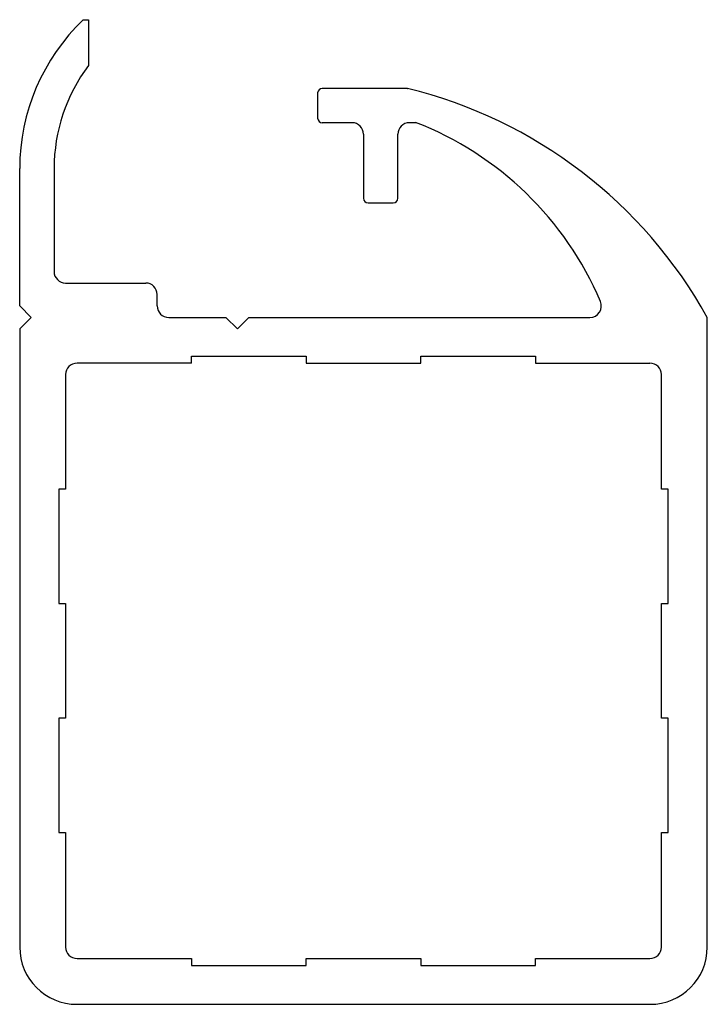
# Model space of a CAD drawing. Extents: x -2.5 to 27.5, y -2.5 to 40.5.
import ezdxf

# ---------------------------------------------------------------- set-up
doc = ezdxf.new("R2010")
doc.units = 0
doc.header["$LTSCALE"] = 10
doc.layers.add('P-6B6E', color=7, linetype='CONTINUOUS')

msp = doc.modelspace()

# ---------------------------------------------------------------- linework, layer by layer
at = {"layer": 'P-6B6E', "color": 144, "linetype": 'Continuous'}
for p, q in [((0.275, 40.5), (0.5, 40.5)), ((0.5, 40.5), (0.5, 38.5)), ((14.399, 37.5), (10.7, 37.5)), ((14.399, 37.5), (14.419, 37.5)), ((10.5, 37.3), (10.5, 36.2)), ((12, 36), (10.7, 36)), ((14.792, 36), (14.5, 36)), ((12.5, 35.5), (12.5, 32.7)), ((14, 32.7), (14, 35.5)), ((-2.5, 28.003), (-2.5, 34)), ((-1, 34), (-1, 29.5)), ((12.7, 32.5), (13.8, 32.5)), ((-0.5, 29), (3, 29)), ((3.5, 28), (3.5, 28.5)), ((-2, 27.5), (-2.5, 28.003)), ((-2, 27.5), (-2.5, 26.999)), ((4, 27.5), (6.499, 27.5)), ((7, 27), (6.499, 27.5)), ((7, 27), (7.495, 27.5)), ((7.495, 27.5), (22.379, 27.5)), ((27.5, 0), (27.5, 27.5)), ((-2.5, 26.999), (-2.5, 0)), ((5, 25.5), (5, 25.8)), ((5, 25.8), (10, 25.8)), ((10, 25.8), (10, 25.5)), ((15, 25.5), (15, 25.8)), ((15, 25.8), (20, 25.8)), ((20, 25.8), (20, 25.5)), ((5, 25.5), (0, 25.5)), ((10, 25.5), (15, 25.5)), ((20, 25.5), (25, 25.5)), ((-0.5, 25), (-0.5, 20)), ((25.5, 20), (25.5, 25)), ((-0.5, 20), (-0.8, 20)), ((-0.8, 20), (-0.8, 15)), ((25.8, 20), (25.5, 20)), ((25.8, 15), (25.8, 20)), ((-0.8, 15), (-0.5, 15)), ((-0.5, 15), (-0.5, 10)), ((25.5, 15), (25.8, 15)), ((25.5, 10), (25.5, 15)), ((-0.5, 10), (-0.8, 10)), ((-0.8, 10), (-0.8, 5)), ((25.8, 10), (25.5, 10)), ((25.8, 5), (25.8, 10)), ((-0.8, 5), (-0.5, 5)), ((-0.5, 5), (-0.5, 0)), ((25.5, 5), (25.8, 5)), ((25.5, 0), (25.5, 5)), ((0, -0.5), (5, -0.5)), ((5, -0.5), (5, -0.8)), ((5, -0.8), (10, -0.8)), ((10, -0.8), (10, -0.5)), ((10, -0.5), (15, -0.5)), ((15, -0.5), (15, -0.8)), ((15, -0.8), (20, -0.8)), ((20, -0.8), (20, -0.5)), ((20, -0.5), (25, -0.5)), ((0, -2.5), (25, -2.5))]:
    msp.add_line(p, q, dxfattribs=at)
for centre, radius, start, end in [((6.5, 34), 9, 133.7617, 180), ((6.5, 34), 7.5, 143.1301, 180), ((10.7, 37.3), 0.2, 90, 180), ((9.5, 17.51), 20.586, 29.0303, 76.1748), ((10.7, 36.2), 0.2, 180, 270), ((12, 35.5), 0.5, 0, 90), ((14.5, 35.5), 0.5, 90, 180), ((9.5, 22.51), 14.5, 23.0879, 68.664), ((12.7, 32.7), 0.2, 180, 270), ((13.8, 32.7), 0.2, 270, 0), ((-0.5, 29.5), 0.5, 180, 270), ((3, 28.5), 0.5, 0, 90), ((4, 28), 0.5, 180, 270), ((22.379, 28), 0.5, 270, 23.0879), ((0, 25), 0.5, 90, 180), ((25, 25), 0.5, 0, 90), ((0, 0), 2.5, 180, 270), ((25, 0), 2.5, 270, 0), ((0, 0), 0.5, 180, 270), ((25, 0), 0.5, 270, 0)]:
    msp.add_arc(centre, radius, start, end, dxfattribs=at)

doc.saveas('drawing.dxf')
